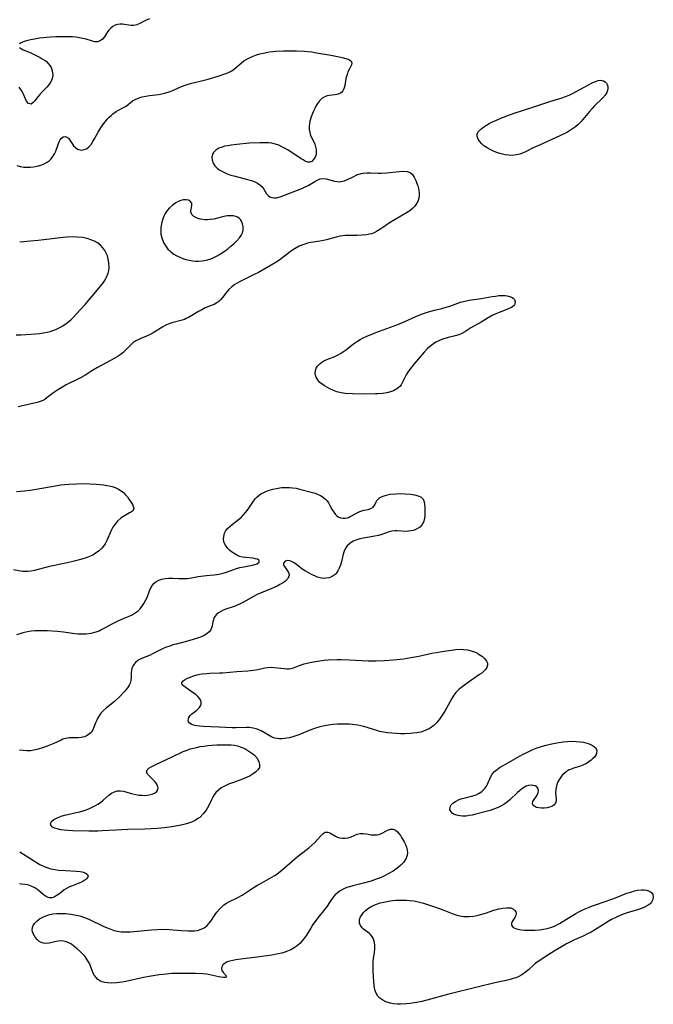
# Model space of a CAD drawing. Units: inches. Extents: x 2112363 to 2117822, y 234332 to 239682.
# Drawn here: x 2117126 to 2117235, y 236350 to 236520 of the extents above; entities that cross this region are included whole.
import ezdxf

# ---------------------------------------------------------------- set-up
doc = ezdxf.new("R2010")
doc.units = ezdxf.units.IN
doc.header["$MEASUREMENT"] = 0
doc.layers.add('c_03_T13S_R20E', color=125, linetype='Continuous')

msp = doc.modelspace()

# ---------------------------------------------------------------- linework, layer by layer
at = {"layer": 'c_03_T13S_R20E'}
for points in [[(2117148.12, 236520.58, 818), (2117147.45, 236520.29, 818), (2117146.43, 236519.78, 818), (2117145.95, 236519.58, 818), (2117145.41, 236519.45, 818), (2117144.87, 236519.45, 818), (2117143.48, 236519.69, 818), (2117143.03, 236519.7, 818), (2117142.58, 236519.64, 818), (2117142.17, 236519.5, 818), (2117141.79, 236519.28, 818), (2117141.42, 236518.99, 818), (2117141.1, 236518.63, 818), (2117140.88, 236518.34, 818), (2117140.31, 236517.5, 818), (2117139.98, 236517.07, 818), (2117139.59, 236516.76, 818), (2117139.12, 236516.6, 818), (2117138.67, 236516.61, 818), (2117138.23, 236516.71, 818), (2117137.14, 236517.06, 818), (2117136.6, 236517.21, 818), (2117136.02, 236517.32, 818), (2117135.42, 236517.41, 818), (2117134.81, 236517.46, 818), (2117133.9, 236517.5, 818), (2117133.23, 236517.5, 818), (2117131.9, 236517.47, 818), (2117130.97, 236517.43, 818), (2117129.69, 236517.32, 818), (2117129.08, 236517.24, 818), (2117128.22, 236517.1, 818), (2117127.53, 236516.96, 818), (2117127.04, 236516.84, 818), (2117126.41, 236516.66, 818), (2117125.9, 236516.45, 818), (2117125.61, 236516.24, 818)], [(2117125.62, 236515.63, 818), (2117125.92, 236515.38, 818), (2117126.22, 236515.23, 818), (2117127.42, 236514.75, 818), (2117128.49, 236514.25, 818), (2117129.18, 236513.89, 818), (2117129.55, 236513.67, 818), (2117129.91, 236513.44, 818), (2117130.25, 236513.18, 818), (2117130.58, 236512.87, 818), (2117130.87, 236512.52, 818), (2117131.08, 236512.18, 818), (2117131.23, 236511.82, 818), (2117131.34, 236511.25, 818), (2117131.35, 236510.83, 818), (2117131.3, 236510.42, 818), (2117131.14, 236509.93, 818), (2117130.89, 236509.47, 818), (2117130.63, 236509.11, 818), (2117130.33, 236508.77, 818), (2117129.58, 236507.99, 818), (2117129.14, 236507.5, 818), (2117128.74, 236507.01, 818), (2117128.24, 236506.36, 818), (2117127.99, 236506.06, 818), (2117127.63, 236505.8, 818), (2117127.13, 236505.92, 818), (2117126.83, 236506.33, 818), (2117126.63, 236506.74, 818), (2117126.22, 236507.64, 818), (2117126.03, 236508.02, 818), (2117125.83, 236508.37, 818), (2117125.55, 236508.76, 818)], [(2117125.14, 236495.16, 818), (2117125.72, 236494.98, 818), (2117126.34, 236494.88, 818), (2117126.98, 236494.85, 818), (2117127.52, 236494.87, 818), (2117128.01, 236494.92, 818), (2117128.67, 236495.05, 818), (2117129.3, 236495.23, 818), (2117129.9, 236495.47, 818), (2117130.4, 236495.74, 818), (2117130.76, 236495.99, 818), (2117131.1, 236496.32, 818), (2117131.4, 236496.7, 818), (2117131.66, 236497.17, 818), (2117131.87, 236497.64, 818), (2117132.37, 236498.97, 818), (2117132.47, 236499.24, 818), (2117132.64, 236499.59, 818), (2117132.83, 236499.87, 818), (2117133.16, 236500.15, 818), (2117133.56, 236500.2, 818), (2117134.08, 236499.88, 818), (2117134.33, 236499.56, 818), (2117134.78, 236498.86, 818), (2117134.97, 236498.6, 818), (2117135.28, 236498.27, 818), (2117135.64, 236498.01, 818), (2117136.03, 236497.87, 818), (2117136.43, 236497.84, 818), (2117136.81, 236497.92, 818), (2117137.19, 236498.08, 818), (2117137.62, 236498.4, 818), (2117138, 236498.83, 818), (2117138.33, 236499.3, 818), (2117138.67, 236499.91, 818), (2117139.22, 236500.94, 818), (2117139.4, 236501.25, 818), (2117139.81, 236501.89, 818), (2117140.14, 236502.36, 818), (2117140.5, 236502.81, 818), (2117140.81, 236503.18, 818), (2117141.13, 236503.53, 818), (2117141.46, 236503.85, 818), (2117141.8, 236504.13, 818), (2117142.34, 236504.5, 818), (2117142.73, 236504.73, 818), (2117143.61, 236505.2, 818), (2117144.06, 236505.46, 818), (2117145.18, 236506.35, 818), (2117145.53, 236506.57, 818), (2117146.14, 236506.85, 818), (2117146.86, 236507.07, 818), (2117147.5, 236507.21, 818), (2117148.16, 236507.31, 818), (2117149.67, 236507.5, 818), (2117150.25, 236507.59, 818), (2117150.96, 236507.75, 818), (2117151.55, 236507.93, 818), (2117152.2, 236508.19, 818), (2117153.3, 236508.68, 818), (2117153.96, 236508.96, 818), (2117154.64, 236509.21, 818), (2117155.49, 236509.44, 818), (2117157.37, 236509.88, 818), (2117158.31, 236510.13, 818), (2117160.2, 236510.72, 818), (2117160.99, 236510.98, 818), (2117161.72, 236511.25, 818), (2117162.38, 236511.57, 818), (2117162.95, 236511.98, 818), (2117164.04, 236512.93, 818), (2117164.51, 236513.29, 818), (2117165.03, 236513.62, 818), (2117165.58, 236513.92, 818), (2117166.12, 236514.15, 818), (2117166.68, 236514.36, 818), (2117167.27, 236514.53, 818), (2117167.87, 236514.67, 818), (2117168.36, 236514.77, 818), (2117168.92, 236514.86, 818), (2117169.49, 236514.93, 818), (2117170.06, 236514.98, 818), (2117171.34, 236515.04, 818), (2117172.48, 236515.05, 818), (2117173.64, 236515.05, 818), (2117174.99, 236515, 818), (2117175.5, 236514.96, 818), (2117176.29, 236514.86, 818), (2117177.09, 236514.73, 818), (2117179.55, 236514.28, 818), (2117181.29, 236513.93, 818), (2117181.74, 236513.83, 818), (2117182.33, 236513.66, 818), (2117182.81, 236513.46, 818), (2117183.09, 236513.23, 818), (2117183.21, 236512.94, 818), (2117183.16, 236512.62, 818), (2117182.72, 236511.79, 818), (2117182.54, 236511.4, 818), (2117182.39, 236510.96, 818), (2117182.19, 236510.25, 818), (2117181.98, 236509.06, 818), (2117181.89, 236508.64, 818), (2117181.79, 236508.35, 818), (2117181.66, 236508.1, 818), (2117181.46, 236507.88, 818), (2117181.22, 236507.7, 818), (2117180.95, 236507.57, 818), (2117180.58, 236507.46, 818), (2117180.25, 236507.41, 818), (2117179.27, 236507.31, 818), (2117178.96, 236507.25, 818), (2117178.65, 236507.15, 818), (2117178.09, 236506.84, 818), (2117177.83, 236506.61, 818), (2117177.59, 236506.35, 818), (2117177.27, 236505.92, 818), (2117176.97, 236505.43, 818), (2117176.84, 236505.17, 818), (2117176.6, 236504.68, 818), (2117176.39, 236504.18, 818), (2117176.17, 236503.6, 818), (2117175.95, 236502.87, 818), (2117175.85, 236502.42, 818), (2117175.79, 236501.98, 818), (2117175.8, 236501.4, 818), (2117175.9, 236500.88, 818), (2117176.07, 236500.38, 818), (2117176.61, 236499.27, 818), (2117176.77, 236498.88, 818), (2117176.93, 236498.41, 818), (2117177.03, 236497.95, 818), (2117177.05, 236497.59, 818), (2117177, 236497.07, 818), (2117176.85, 236496.6, 818), (2117176.59, 236496.18, 818), (2117176.26, 236495.88, 818), (2117175.94, 236495.74, 818), (2117175.54, 236495.76, 818), (2117175.14, 236495.91, 818), (2117174.78, 236496.12, 818), (2117174.44, 236496.33, 818), (2117173.18, 236497.19, 818), (2117172.18, 236497.83, 818), (2117171.65, 236498.13, 818), (2117171.1, 236498.42, 818), (2117170.54, 236498.66, 818), (2117169.95, 236498.87, 818), (2117169.34, 236499.02, 818), (2117168.74, 236499.1, 818), (2117168.11, 236499.12, 818), (2117167.27, 236499.12, 818), (2117165.41, 236499.02, 818), (2117163.28, 236498.81, 818), (2117162.27, 236498.68, 818), (2117161.71, 236498.6, 818), (2117161.16, 236498.49, 818), (2117160.53, 236498.3, 818), (2117160.17, 236498.15, 818), (2117159.62, 236497.82, 818), (2117159.21, 236497.4, 818), (2117159.05, 236497.1, 818), (2117158.94, 236496.63, 818), (2117158.97, 236496.13, 818), (2117159.15, 236495.58, 818), (2117159.44, 236495.12, 818), (2117159.85, 236494.7, 818), (2117160.23, 236494.41, 818), (2117160.66, 236494.15, 818), (2117161.12, 236493.92, 818), (2117161.61, 236493.73, 818), (2117162.25, 236493.51, 818), (2117162.73, 236493.37, 818), (2117165.1, 236492.76, 818), (2117165.8, 236492.55, 818), (2117166.4, 236492.31, 818), (2117166.87, 236492.07, 818), (2117167.28, 236491.8, 818), (2117167.62, 236491.5, 818), (2117167.93, 236491.08, 818), (2117168.44, 236490.23, 818), (2117168.69, 236489.94, 818), (2117169, 236489.73, 818), (2117169.35, 236489.59, 818), (2117169.74, 236489.54, 818), (2117170.14, 236489.56, 818), (2117170.77, 236489.71, 818), (2117174.53, 236491.18, 818), (2117175, 236491.38, 818), (2117175.66, 236491.71, 818), (2117176.78, 236492.39, 818), (2117177.22, 236492.63, 818), (2117177.73, 236492.82, 818), (2117178.25, 236492.89, 818), (2117178.75, 236492.84, 818), (2117180.2, 236492.43, 818), (2117180.65, 236492.36, 818), (2117181.01, 236492.35, 818), (2117181.37, 236492.38, 818), (2117181.9, 236492.51, 818), (2117182.57, 236492.78, 818), (2117183.41, 236493.21, 818), (2117184.08, 236493.54, 818), (2117184.8, 236493.77, 818), (2117185.19, 236493.84, 818), (2117185.82, 236493.89, 818), (2117186.46, 236493.88, 818), (2117187.76, 236493.82, 818), (2117188.27, 236493.83, 818), (2117189.22, 236493.9, 818), (2117191.47, 236494.12, 818), (2117192.11, 236494.17, 818), (2117192.8, 236494.12, 818), (2117193.12, 236494.03, 818), (2117193.4, 236493.88, 818), (2117193.67, 236493.64, 818), (2117194.01, 236493.15, 818), (2117194.29, 236492.56, 818), (2117194.43, 236492.23, 818), (2117194.66, 236491.61, 818), (2117194.83, 236490.96, 818), (2117194.9, 236490.37, 818), (2117194.89, 236489.92, 818), (2117194.82, 236489.49, 818), (2117194.65, 236488.94, 818), (2117194.38, 236488.44, 818), (2117194.15, 236488.12, 818), (2117193.73, 236487.7, 818), (2117193.24, 236487.31, 818), (2117192.66, 236486.93, 818), (2117189.73, 236485.19, 818), (2117189.1, 236484.78, 818), (2117188.26, 236484.17, 818), (2117187.5, 236483.7, 818), (2117186.99, 236483.45, 818), (2117186.53, 236483.3, 818), (2117185.76, 236483.13, 818), (2117184.96, 236483.05, 818), (2117184.1, 236483.02, 818), (2117182.8, 236483.03, 818), (2117182.09, 236483, 818), (2117181.62, 236482.95, 818), (2117181.19, 236482.89, 818), (2117180.48, 236482.73, 818), (2117178.83, 236482.26, 818), (2117178.27, 236482.14, 818), (2117177.68, 236482.04, 818), (2117176.53, 236481.88, 818), (2117176.02, 236481.79, 818), (2117175.52, 236481.68, 818), (2117174.86, 236481.48, 818), (2117174.1, 236481.16, 818), (2117173.4, 236480.78, 818), (2117172.72, 236480.34, 818), (2117170.78, 236478.87, 818), (2117170.19, 236478.47, 818), (2117169.25, 236477.89, 818), (2117168.1, 236477.22, 818), (2117167.05, 236476.63, 818), (2117166.3, 236476.24, 818), (2117163.71, 236474.97, 818), (2117163.32, 236474.76, 818), (2117162.95, 236474.53, 818), (2117162.38, 236474.11, 818), (2117161.88, 236473.64, 818), (2117161.55, 236473.27, 818), (2117160.8, 236472.28, 818), (2117160.43, 236471.87, 818), (2117160.13, 236471.59, 818), (2117159.79, 236471.34, 818), (2117159.32, 236471.08, 818), (2117158.82, 236470.86, 818), (2117157.79, 236470.45, 818), (2117157.48, 236470.31, 818), (2117157.18, 236470.15, 818), (2117156.61, 236469.82, 818), (2117155.49, 236469.12, 818), (2117154.92, 236468.8, 818), (2117154.5, 236468.6, 818), (2117154.18, 236468.48, 818), (2117153.81, 236468.35, 818), (2117152.02, 236467.89, 818), (2117151.66, 236467.77, 818), (2117151.07, 236467.52, 818), (2117150.43, 236467.18, 818), (2117148.75, 236466.13, 818), (2117148.27, 236465.85, 818), (2117147.6, 236465.54, 818), (2117146.63, 236465.15, 818), (2117146.15, 236464.93, 818), (2117145.79, 236464.74, 818), (2117145.26, 236464.38, 818), (2117144.94, 236464.11, 818), (2117144.03, 236463.17, 818), (2117143.51, 236462.69, 818), (2117143.03, 236462.32, 818), (2117142.51, 236461.97, 818), (2117142.13, 236461.74, 818), (2117141.39, 236461.33, 818), (2117139.11, 236460.13, 818), (2117138.11, 236459.53, 818), (2117136.9, 236458.75, 818), (2117136.17, 236458.33, 818), (2117133.7, 236457.11, 818), (2117132.95, 236456.68, 818), (2117132.22, 236456.24, 818), (2117131.54, 236455.77, 818), (2117130.42, 236454.9, 818), (2117129.98, 236454.6, 818), (2117129.66, 236454.43, 818), (2117129.17, 236454.23, 818), (2117128.64, 236454.08, 818), (2117125.35, 236453.32, 818)], [(2117125, 236465.77, 818), (2117125.83, 236465.79, 818), (2117126.68, 236465.84, 818), (2117128.37, 236465.96, 818), (2117129.06, 236466.03, 818), (2117129.74, 236466.13, 818), (2117130.38, 236466.25, 818), (2117130.89, 236466.39, 818), (2117131.4, 236466.55, 818), (2117131.99, 236466.78, 818), (2117132.58, 236467.04, 818), (2117133.13, 236467.35, 818), (2117133.85, 236467.85, 818), (2117134.47, 236468.39, 818), (2117134.95, 236468.86, 818), (2117135.42, 236469.35, 818), (2117136.97, 236471.04, 818), (2117138.22, 236472.47, 818), (2117139.43, 236473.95, 818), (2117140.14, 236474.89, 818), (2117140.44, 236475.33, 818), (2117140.69, 236475.79, 818), (2117140.95, 236476.47, 818), (2117141.06, 236476.95, 818), (2117141.12, 236477.43, 818), (2117141.11, 236478.23, 818), (2117140.98, 236478.95, 818), (2117140.83, 236479.47, 818), (2117140.63, 236479.97, 818), (2117140.38, 236480.44, 818), (2117140.07, 236480.88, 818), (2117139.64, 236481.33, 818), (2117139.13, 236481.72, 818), (2117138.57, 236482.03, 818), (2117137.96, 236482.29, 818), (2117137.33, 236482.49, 818), (2117136.51, 236482.66, 818), (2117135.56, 236482.76, 818), (2117134.72, 236482.78, 818), (2117133.87, 236482.75, 818), (2117133.17, 236482.69, 818), (2117129.83, 236482.26, 818), (2117128.83, 236482.15, 818), (2117127.48, 236482.02, 818), (2117125.63, 236481.88, 818)], [(2117125.06, 236438.65, 818), (2117126.49, 236438.76, 818), (2117127.42, 236438.86, 818), (2117128.11, 236438.96, 818), (2117131.13, 236439.51, 818), (2117132.76, 236439.75, 818), (2117134.14, 236439.89, 818), (2117135.45, 236439.97, 818), (2117136.54, 236439.99, 818), (2117137.77, 236439.96, 818), (2117138.89, 236439.88, 818), (2117139.52, 236439.83, 818), (2117140.14, 236439.76, 818), (2117140.75, 236439.67, 818), (2117141.12, 236439.6, 818), (2117141.67, 236439.47, 818), (2117142.2, 236439.3, 818), (2117142.73, 236439.05, 818), (2117143.21, 236438.76, 818), (2117143.63, 236438.42, 818), (2117144, 236438.04, 818), (2117144.29, 236437.68, 818), (2117144.56, 236437.32, 818), (2117144.91, 236436.81, 818), (2117145.27, 236436.25, 818), (2117145.42, 236435.73, 818), (2117145.28, 236435.35, 818), (2117145.02, 236435.12, 818), (2117144.69, 236434.91, 818), (2117143.8, 236434.41, 818), (2117143.22, 236434.04, 818), (2117142.58, 236433.48, 818), (2117142.1, 236432.91, 818), (2117141.79, 236432.41, 818), (2117141.51, 236431.88, 818), (2117140.75, 236430.13, 818), (2117140.44, 236429.57, 818), (2117140.14, 236429.13, 818), (2117139.79, 236428.73, 818), (2117139.4, 236428.35, 818), (2117138.97, 236428.02, 818), (2117138.28, 236427.6, 818), (2117137.74, 236427.36, 818), (2117137.18, 236427.14, 818), (2117136.38, 236426.88, 818), (2117135.08, 236426.53, 818), (2117133.62, 236426.18, 818), (2117130.78, 236425.59, 818), (2117128.81, 236425.08, 818), (2117128.17, 236424.93, 818), (2117127.54, 236424.81, 818), (2117127.06, 236424.77, 818), (2117126.58, 236424.75, 818), (2117126.16, 236424.75, 818), (2117125.77, 236424.79, 818), (2117124.53, 236425.01, 818)], [(2117125.14, 236413.84, 818), (2117126.44, 236414.22, 818), (2117127.01, 236414.35, 818), (2117127.6, 236414.45, 818), (2117128.24, 236414.5, 818), (2117129.02, 236414.53, 818), (2117130.4, 236414.51, 818), (2117132.17, 236414.4, 818), (2117133.25, 236414.28, 818), (2117135.19, 236414, 818), (2117135.69, 236413.95, 818), (2117136.46, 236413.91, 818), (2117137.17, 236413.95, 818), (2117138.03, 236414.08, 818), (2117138.86, 236414.29, 818), (2117139.38, 236414.47, 818), (2117139.71, 236414.61, 818), (2117140.41, 236414.95, 818), (2117141.78, 236415.72, 818), (2117142.69, 236416.2, 818), (2117143.47, 236416.52, 818), (2117144.63, 236416.98, 818), (2117145.15, 236417.23, 818), (2117145.5, 236417.44, 818), (2117146.14, 236417.93, 818), (2117146.49, 236418.29, 818), (2117146.81, 236418.68, 818), (2117147.16, 236419.18, 818), (2117147.46, 236419.71, 818), (2117147.72, 236420.26, 818), (2117148.15, 236421.4, 818), (2117148.39, 236421.93, 818), (2117148.66, 236422.39, 818), (2117148.96, 236422.71, 818), (2117149.24, 236422.93, 818), (2117149.76, 236423.22, 818), (2117150.28, 236423.39, 818), (2117150.84, 236423.52, 818), (2117151.43, 236423.59, 818), (2117152.19, 236423.61, 818), (2117153.14, 236423.55, 818), (2117153.93, 236423.52, 818), (2117154.37, 236423.53, 818), (2117154.7, 236423.56, 818), (2117155.43, 236423.67, 818), (2117156.54, 236423.88, 818), (2117157.04, 236423.96, 818), (2117158.03, 236424.07, 818), (2117159.34, 236424.16, 818), (2117160.17, 236424.26, 818), (2117160.92, 236424.44, 818), (2117161.48, 236424.63, 818), (2117163.2, 236425.24, 818), (2117163.79, 236425.42, 818), (2117164.47, 236425.58, 818), (2117166.23, 236425.93, 818), (2117166.78, 236426.1, 818), (2117167.16, 236426.34, 818), (2117167.17, 236426.65, 818), (2117166.87, 236426.86, 818), (2117166.52, 236426.97, 818), (2117166.09, 236427.05, 818), (2117164.76, 236427.18, 818), (2117164.25, 236427.25, 818), (2117163.74, 236427.37, 818), (2117163.26, 236427.58, 818), (2117162.79, 236427.85, 818), (2117162.35, 236428.17, 818), (2117162.02, 236428.44, 818), (2117161.73, 236428.73, 818), (2117161.29, 236429.3, 818), (2117161.1, 236429.73, 818), (2117160.98, 236430.28, 818), (2117160.99, 236430.84, 818), (2117161.13, 236431.38, 818), (2117161.3, 236431.73, 818), (2117161.67, 236432.22, 818), (2117162.04, 236432.57, 818), (2117162.46, 236432.91, 818), (2117163.56, 236433.75, 818), (2117164.01, 236434.14, 818), (2117164.44, 236434.57, 818), (2117164.84, 236435.04, 818), (2117165.21, 236435.55, 818), (2117166.15, 236436.93, 818), (2117166.5, 236437.38, 818), (2117166.79, 236437.68, 818), (2117167.13, 236437.97, 818), (2117167.46, 236438.2, 818), (2117168.07, 236438.53, 818), (2117168.73, 236438.79, 818), (2117169.52, 236439.02, 818), (2117170.12, 236439.15, 818), (2117170.73, 236439.26, 818), (2117171.01, 236439.29, 818), (2117171.68, 236439.34, 818), (2117172.34, 236439.33, 818), (2117172.95, 236439.28, 818), (2117173.54, 236439.18, 818), (2117174.39, 236438.99, 818), (2117176.17, 236438.51, 818), (2117176.85, 236438.31, 818), (2117177.48, 236438.07, 818), (2117177.8, 236437.92, 818), (2117178.06, 236437.77, 818), (2117178.37, 236437.55, 818), (2117178.66, 236437.29, 818), (2117178.92, 236436.99, 818), (2117179.14, 236436.65, 818), (2117179.41, 236436.2, 818), (2117179.81, 236435.44, 818), (2117180.07, 236435.02, 818), (2117180.35, 236434.65, 818), (2117180.56, 236434.43, 818), (2117180.85, 236434.23, 818), (2117181.24, 236434.06, 818), (2117181.67, 236433.98, 818), (2117182.13, 236434.01, 818), (2117182.61, 236434.14, 818), (2117182.93, 236434.27, 818), (2117183.39, 236434.51, 818), (2117184.15, 236434.94, 818), (2117184.57, 236435.14, 818), (2117184.93, 236435.28, 818), (2117185.29, 236435.37, 818), (2117186.02, 236435.5, 818), (2117186.52, 236435.65, 818), (2117186.88, 236435.89, 818), (2117187.17, 236436.28, 818), (2117187.42, 236436.83, 818), (2117187.56, 236437.08, 818), (2117187.75, 236437.31, 818), (2117188, 236437.53, 818), (2117188.45, 236437.77, 818), (2117189.17, 236438, 818), (2117189.87, 236438.13, 818), (2117190.81, 236438.22, 818), (2117191.62, 236438.25, 818), (2117192.43, 236438.24, 818), (2117193.37, 236438.17, 818), (2117194.07, 236438.06, 818), (2117194.7, 236437.88, 818), (2117195.21, 236437.63, 818), (2117195.55, 236437.27, 818), (2117195.75, 236436.84, 818), (2117195.83, 236436.38, 818), (2117195.86, 236435.88, 818), (2117195.87, 236435.14, 818), (2117195.85, 236434.54, 818), (2117195.78, 236433.89, 818), (2117195.63, 236433.28, 818), (2117195.4, 236432.88, 818), (2117195, 236432.45, 818), (2117194.61, 236432.19, 818), (2117194.17, 236431.98, 818), (2117193.84, 236431.87, 818), (2117193.49, 236431.78, 818), (2117193.06, 236431.72, 818), (2117192.63, 236431.71, 818), (2117191.08, 236431.8, 818), (2117190.66, 236431.79, 818), (2117190.16, 236431.72, 818), (2117189.69, 236431.6, 818), (2117188.43, 236431.18, 818), (2117187.83, 236431.01, 818), (2117187.2, 236430.86, 818), (2117185.21, 236430.54, 818), (2117184.62, 236430.41, 818), (2117184.05, 236430.24, 818), (2117183.44, 236429.99, 818), (2117182.84, 236429.6, 818), (2117182.41, 236429.19, 818), (2117182.16, 236428.87, 818), (2117181.99, 236428.56, 818), (2117181.88, 236428.29, 818), (2117181.71, 236427.76, 818), (2117181.4, 236426.47, 818), (2117181.23, 236425.87, 818), (2117181.04, 236425.34, 818), (2117180.8, 236424.85, 818), (2117180.5, 236424.42, 818), (2117180.29, 236424.2, 818), (2117179.82, 236423.88, 818), (2117179.29, 236423.67, 818), (2117178.72, 236423.57, 818), (2117178.35, 236423.56, 818), (2117177.96, 236423.6, 818), (2117177.23, 236423.79, 818), (2117176.79, 236423.97, 818), (2117176.35, 236424.18, 818), (2117175.52, 236424.61, 818), (2117175.01, 236424.9, 818), (2117174.53, 236425.2, 818), (2117173.38, 236426.11, 818), (2117173.08, 236426.31, 818), (2117172.76, 236426.48, 818), (2117172.45, 236426.58, 818), (2117172.08, 236426.64, 818), (2117171.64, 236426.55, 818), (2117171.35, 236426.21, 818), (2117171.38, 236425.86, 818), (2117171.52, 236425.59, 818), (2117172.05, 236424.84, 818), (2117172.22, 236424.55, 818), (2117172.32, 236424.24, 818), (2117172.3, 236423.91, 818), (2117172.17, 236423.57, 818), (2117171.71, 236423.08, 818), (2117171.18, 236422.71, 818), (2117170.74, 236422.47, 818), (2117170.26, 236422.23, 818), (2117169.35, 236421.82, 818), (2117167.79, 236421.19, 818), (2117166.8, 236420.75, 818), (2117166.16, 236420.43, 818), (2117164.44, 236419.41, 818), (2117163.84, 236419.11, 818), (2117163.24, 236418.84, 818), (2117162.8, 236418.68, 818), (2117161.36, 236418.22, 818), (2117160.88, 236418.03, 818), (2117160.48, 236417.83, 818), (2117160.12, 236417.6, 818), (2117159.68, 236417.21, 818), (2117159.37, 236416.76, 818), (2117159.21, 236416.39, 818), (2117159.11, 236415.99, 818), (2117158.99, 236415.34, 818), (2117158.9, 236414.96, 818), (2117158.74, 236414.61, 818), (2117158.45, 236414.26, 818), (2117158.06, 236413.94, 818), (2117157.58, 236413.66, 818), (2117156.96, 236413.38, 818), (2117156.44, 236413.19, 818), (2117155.9, 236413.01, 818), (2117154.97, 236412.75, 818), (2117152.74, 236412.16, 818), (2117152.19, 236412, 818), (2117151.64, 236411.82, 818), (2117150.92, 236411.55, 818), (2117150.38, 236411.31, 818), (2117148.68, 236410.45, 818), (2117148.22, 236410.24, 818), (2117146.93, 236409.73, 818), (2117146.5, 236409.53, 818), (2117146.1, 236409.3, 818), (2117145.73, 236408.98, 818), (2117145.42, 236408.61, 818), (2117145.23, 236408.3, 818), (2117145.09, 236407.96, 818), (2117145.01, 236407.6, 818), (2117144.97, 236407.23, 818), (2117144.95, 236406.39, 818), (2117144.91, 236405.87, 818), (2117144.78, 236405.4, 818), (2117144.62, 236405.03, 818), (2117144.46, 236404.76, 818), (2117144.16, 236404.35, 818), (2117143.81, 236403.93, 818), (2117142.94, 236403.02, 818), (2117142.13, 236402.28, 818), (2117140.6, 236401.04, 818), (2117140.11, 236400.58, 818), (2117139.72, 236400.15, 818), (2117139.39, 236399.69, 818), (2117139.17, 236399.34, 818), (2117138.99, 236398.98, 818), (2117138.82, 236398.59, 818), (2117138.51, 236397.73, 818), (2117138.33, 236397.3, 818), (2117138.09, 236396.91, 818), (2117137.75, 236396.57, 818), (2117137.32, 236396.3, 818), (2117136.84, 236396.1, 818), (2117136.3, 236395.96, 818), (2117135.74, 236395.9, 818), (2117134.19, 236395.87, 818), (2117133.64, 236395.79, 818), (2117133.13, 236395.64, 818), (2117132.8, 236395.51, 818), (2117131.52, 236394.93, 818), (2117130.37, 236394.45, 818), (2117129.61, 236394.19, 818), (2117128.84, 236393.94, 818), (2117128.09, 236393.75, 818), (2117127.49, 236393.65, 818), (2117127.15, 236393.64, 818), (2117126.84, 236393.65, 818), (2117125.6, 236393.78, 818)], [(2117125.63, 236376.13, 818), (2117128, 236374.6, 818), (2117128.54, 236374.26, 818), (2117129.1, 236373.94, 818), (2117129.87, 236373.57, 818), (2117130.34, 236373.4, 818), (2117131.05, 236373.18, 818), (2117131.7, 236373.06, 818), (2117132.35, 236372.97, 818), (2117133.6, 236372.88, 818), (2117135.4, 236372.78, 818), (2117136.14, 236372.7, 818), (2117136.48, 236372.63, 818), (2117136.78, 236372.54, 818), (2117137.15, 236372.38, 818), (2117137.41, 236372.18, 818), (2117137.48, 236371.84, 818), (2117137.25, 236371.47, 818), (2117136.94, 236371.22, 818), (2117136.61, 236371.02, 818), (2117136.23, 236370.82, 818), (2117135.77, 236370.62, 818), (2117134.61, 236370.18, 818), (2117134.12, 236369.97, 818), (2117133.72, 236369.76, 818), (2117133.35, 236369.53, 818), (2117132.85, 236369.16, 818), (2117132.4, 236368.8, 818), (2117131.96, 236368.48, 818), (2117131.6, 236368.28, 818), (2117131.18, 236368.16, 818), (2117130.76, 236368.15, 818), (2117130.4, 236368.27, 818), (2117130.05, 236368.47, 818), (2117129.71, 236368.73, 818), (2117128.8, 236369.52, 818), (2117128.26, 236369.9, 818), (2117127.64, 236370.2, 818), (2117127.03, 236370.39, 818), (2117126.51, 236370.49, 818), (2117125.96, 236370.54, 818), (2117125.59, 236370.56, 818)]]:
    msp.add_polyline3d(points, dxfattribs=at)
for points in [[(2117205.74, 236498.9, 818), (2117205.34, 236499.37, 818), (2117205.07, 236499.86, 818), (2117204.95, 236500.25, 818), (2117204.96, 236500.63, 818), (2117205.16, 236501.04, 818), (2117205.53, 236501.43, 818), (2117206.11, 236501.87, 818), (2117206.54, 236502.14, 818), (2117207.01, 236502.42, 818), (2117207.62, 236502.73, 818), (2117208.27, 236503.03, 818), (2117209.05, 236503.36, 818), (2117210.71, 236504.03, 818), (2117211.33, 236504.25, 818), (2117212.62, 236504.67, 818), (2117214.93, 236505.38, 818), (2117217.51, 236506.24, 818), (2117219.66, 236506.9, 818), (2117220.27, 236507.11, 818), (2117220.86, 236507.36, 818), (2117221.48, 236507.66, 818), (2117223.59, 236508.82, 818), (2117224.88, 236509.48, 818), (2117225.3, 236509.68, 818), (2117225.9, 236509.88, 818), (2117226.39, 236509.94, 818), (2117226.85, 236509.84, 818), (2117227.12, 236509.68, 818), (2117227.34, 236509.46, 818), (2117227.49, 236509.19, 818), (2117227.57, 236508.87, 818), (2117227.59, 236508.38, 818), (2117227.43, 236507.84, 818), (2117227.11, 236507.34, 818), (2117226.67, 236506.85, 818), (2117225.29, 236505.5, 818), (2117224.85, 236505.04, 818), (2117224.42, 236504.55, 818), (2117222.99, 236502.82, 818), (2117222.43, 236502.25, 818), (2117221.97, 236501.87, 818), (2117221.48, 236501.51, 818), (2117220.58, 236500.97, 818), (2117219.29, 236500.3, 818), (2117218.65, 236500, 818), (2117215.85, 236498.77, 818), (2117214.66, 236498.21, 818), (2117213.42, 236497.59, 818), (2117212.81, 236497.31, 818), (2117212.32, 236497.14, 818), (2117211.69, 236496.99, 818), (2117211.06, 236496.92, 818), (2117210.42, 236496.93, 818), (2117209.78, 236497.02, 818), (2117208.89, 236497.24, 818), (2117208.18, 236497.48, 818), (2117207.76, 236497.65, 818), (2117207.19, 236497.91, 818), (2117206.66, 236498.2, 818), (2117206.08, 236498.59, 818)], [(2117162.31, 236481.21, 818), (2117162.77, 236481.6, 818), (2117163.2, 236482.01, 818), (2117163.71, 236482.59, 818), (2117164.02, 236483.04, 818), (2117164.24, 236483.5, 818), (2117164.35, 236483.96, 818), (2117164.38, 236484.51, 818), (2117164.28, 236485.06, 818), (2117164.1, 236485.48, 818), (2117163.91, 236485.77, 818), (2117163.66, 236486.01, 818), (2117163.39, 236486.18, 818), (2117163.08, 236486.32, 818), (2117162.61, 236486.43, 818), (2117162.1, 236486.46, 818), (2117161.57, 236486.41, 818), (2117161.02, 236486.3, 818), (2117159.29, 236485.88, 818), (2117158.71, 236485.78, 818), (2117158.21, 236485.73, 818), (2117157.71, 236485.73, 818), (2117157.3, 236485.77, 818), (2117156.9, 236485.86, 818), (2117156.37, 236486.03, 818), (2117155.8, 236486.34, 818), (2117155.48, 236486.66, 818), (2117155.34, 236486.95, 818), (2117155.31, 236487.25, 818), (2117155.35, 236487.6, 818), (2117155.49, 236488.24, 818), (2117155.46, 236488.64, 818), (2117155.21, 236488.98, 818), (2117154.88, 236489.13, 818), (2117154.46, 236489.2, 818), (2117154.02, 236489.18, 818), (2117153.59, 236489.08, 818), (2117153.13, 236488.9, 818), (2117152.68, 236488.66, 818), (2117152.13, 236488.26, 818), (2117151.62, 236487.81, 818), (2117151.2, 236487.34, 818), (2117150.84, 236486.81, 818), (2117150.62, 236486.39, 818), (2117150.44, 236485.93, 818), (2117150.27, 236485.36, 818), (2117150.14, 236484.76, 818), (2117150.1, 236484.4, 818), (2117150.08, 236483.84, 818), (2117150.12, 236483.28, 818), (2117150.25, 236482.62, 818), (2117150.48, 236481.98, 818), (2117150.64, 236481.67, 818), (2117150.95, 236481.15, 818), (2117151.32, 236480.67, 818), (2117151.58, 236480.41, 818), (2117151.81, 236480.2, 818), (2117152.35, 236479.81, 818), (2117152.87, 236479.51, 818), (2117153.41, 236479.25, 818), (2117153.92, 236479.04, 818), (2117154.45, 236478.87, 818), (2117155.02, 236478.73, 818), (2117155.6, 236478.63, 818), (2117156.1, 236478.58, 818), (2117156.6, 236478.57, 818), (2117157.28, 236478.62, 818), (2117158.01, 236478.77, 818), (2117158.74, 236479, 818), (2117159.16, 236479.17, 818), (2117159.72, 236479.42, 818), (2117160.26, 236479.72, 818), (2117161.06, 236480.23, 818), (2117161.7, 236480.71, 818)], [(2117207.52, 236472.42, 818), (2117208.12, 236472.52, 818), (2117208.71, 236472.6, 818), (2117209.41, 236472.62, 818), (2117209.78, 236472.6, 818), (2117210.14, 236472.55, 818), (2117210.53, 236472.46, 818), (2117210.87, 236472.33, 818), (2117211.19, 236472.13, 818), (2117211.42, 236471.9, 818), (2117211.55, 236471.52, 818), (2117211.49, 236471.14, 818), (2117211.32, 236470.9, 818), (2117210.87, 236470.55, 818), (2117210.49, 236470.35, 818), (2117210.05, 236470.16, 818), (2117208.74, 236469.66, 818), (2117208.15, 236469.41, 818), (2117207.55, 236469.12, 818), (2117206.87, 236468.74, 818), (2117205.61, 236468, 818), (2117203.84, 236467.02, 818), (2117202.78, 236466.34, 818), (2117202.25, 236466.04, 818), (2117201.74, 236465.82, 818), (2117201.13, 236465.63, 818), (2117199.9, 236465.32, 818), (2117199.4, 236465.18, 818), (2117199.11, 236465.08, 818), (2117198.43, 236464.82, 818), (2117197.76, 236464.5, 818), (2117197.34, 236464.25, 818), (2117196.94, 236463.97, 818), (2117196.31, 236463.42, 818), (2117195.72, 236462.8, 818), (2117194.01, 236460.78, 818), (2117193.18, 236459.72, 818), (2117192.89, 236459.31, 818), (2117192.64, 236458.88, 818), (2117191.94, 236457.45, 818), (2117191.75, 236457.12, 818), (2117191.52, 236456.83, 818), (2117191.02, 236456.4, 818), (2117190.41, 236456.06, 818), (2117189.92, 236455.88, 818), (2117189.27, 236455.72, 818), (2117188.54, 236455.62, 818), (2117187.78, 236455.56, 818), (2117187.29, 236455.54, 818), (2117185.42, 236455.53, 818), (2117183.33, 236455.56, 818), (2117182.08, 236455.64, 818), (2117181.33, 236455.74, 818), (2117180.58, 236455.93, 818), (2117180.04, 236456.12, 818), (2117179.52, 236456.35, 818), (2117178.89, 236456.69, 818), (2117178.46, 236456.94, 818), (2117178.04, 236457.23, 818), (2117177.67, 236457.54, 818), (2117177.35, 236457.88, 818), (2117177.02, 236458.45, 818), (2117176.91, 236458.77, 818), (2117176.87, 236459.11, 818), (2117176.92, 236459.62, 818), (2117177.05, 236459.99, 818), (2117177.25, 236460.34, 818), (2117177.69, 236460.83, 818), (2117178.38, 236461.3, 818), (2117179.14, 236461.63, 818), (2117180.15, 236461.98, 818), (2117180.74, 236462.24, 818), (2117181.27, 236462.54, 818), (2117181.59, 236462.76, 818), (2117182.12, 236463.16, 818), (2117183.48, 236464.22, 818), (2117184.17, 236464.7, 818), (2117184.68, 236465.01, 818), (2117185.08, 236465.22, 818), (2117185.8, 236465.56, 818), (2117186.55, 236465.87, 818), (2117187.36, 236466.17, 818), (2117191.21, 236467.57, 818), (2117192.42, 236468.08, 818), (2117194.2, 236468.9, 818), (2117194.99, 236469.24, 818), (2117195.8, 236469.54, 818), (2117196.51, 236469.77, 818), (2117197.53, 236470.05, 818), (2117198.79, 236470.36, 818), (2117199.73, 236470.62, 818), (2117200.18, 236470.77, 818), (2117202.05, 236471.44, 818), (2117202.82, 236471.64, 818), (2117203.52, 236471.78, 818), (2117205.6, 236472.09, 818)], [(2117156.57, 236400.91, 818), (2117156.8, 236401.17, 818), (2117156.98, 236401.45, 818), (2117157.09, 236401.76, 818), (2117157.1, 236402.08, 818), (2117157.02, 236402.38, 818), (2117156.86, 236402.68, 818), (2117156.51, 236403.08, 818), (2117156.14, 236403.41, 818), (2117155.72, 236403.73, 818), (2117154.07, 236404.86, 818), (2117153.81, 236405.11, 818), (2117153.74, 236405.46, 818), (2117153.98, 236405.78, 818), (2117154.3, 236405.99, 818), (2117154.73, 236406.22, 818), (2117155.23, 236406.43, 818), (2117155.78, 236406.64, 818), (2117156.41, 236406.82, 818), (2117156.86, 236406.92, 818), (2117157.33, 236407, 818), (2117158.05, 236407.08, 818), (2117158.61, 236407.11, 818), (2117160.25, 236407.15, 818), (2117160.85, 236407.19, 818), (2117163.29, 236407.43, 818), (2117165.16, 236407.52, 818), (2117165.66, 236407.56, 818), (2117166.14, 236407.62, 818), (2117166.89, 236407.76, 818), (2117168.12, 236408.02, 818), (2117168.65, 236408.09, 818), (2117169.29, 236408.13, 818), (2117169.75, 236408.11, 818), (2117170.34, 236408.06, 818), (2117171.45, 236407.9, 818), (2117171.87, 236407.86, 818), (2117172.28, 236407.87, 818), (2117172.69, 236407.93, 818), (2117173.09, 236408.05, 818), (2117174.25, 236408.49, 818), (2117174.92, 236408.71, 818), (2117175.69, 236408.93, 818), (2117176.23, 236409.04, 818), (2117177.24, 236409.21, 818), (2117178.43, 236409.35, 818), (2117179.12, 236409.41, 818), (2117180.66, 236409.48, 818), (2117181.37, 236409.49, 818), (2117182.72, 236409.44, 818), (2117186.06, 236409.26, 818), (2117187.42, 236409.25, 818), (2117188.86, 236409.31, 818), (2117190.45, 236409.43, 818), (2117192.14, 236409.62, 818), (2117193.44, 236409.81, 818), (2117194.81, 236410.08, 818), (2117197.08, 236410.58, 818), (2117197.8, 236410.71, 818), (2117199.22, 236410.95, 818), (2117200.43, 236411.12, 818), (2117201.25, 236411.21, 818), (2117202.06, 236411.25, 818), (2117202.57, 236411.23, 818), (2117203.26, 236411.15, 818), (2117203.88, 236411, 818), (2117204.46, 236410.79, 818), (2117204.97, 236410.56, 818), (2117205.3, 236410.37, 818), (2117205.85, 236410, 818), (2117206.29, 236409.58, 818), (2117206.55, 236409.22, 818), (2117206.7, 236408.85, 818), (2117206.73, 236408.48, 818), (2117206.62, 236408.11, 818), (2117206.38, 236407.75, 818), (2117206.04, 236407.39, 818), (2117205.72, 236407.12, 818), (2117205.36, 236406.86, 818), (2117203.8, 236405.78, 818), (2117202.35, 236404.73, 818), (2117201.75, 236404.26, 818), (2117201.24, 236403.75, 818), (2117200.87, 236403.27, 818), (2117200.55, 236402.74, 818), (2117199.64, 236401.05, 818), (2117199.34, 236400.55, 818), (2117198.43, 236399.15, 818), (2117197.96, 236398.58, 818), (2117197.42, 236398.05, 818), (2117196.78, 236397.57, 818), (2117195.93, 236397.15, 818), (2117195.16, 236396.9, 818), (2117194.49, 236396.77, 818), (2117193.8, 236396.68, 818), (2117193.42, 236396.65, 818), (2117192.38, 236396.6, 818), (2117191.67, 236396.61, 818), (2117190.97, 236396.63, 818), (2117190.12, 236396.69, 818), (2117189.41, 236396.77, 818), (2117188.71, 236396.88, 818), (2117188.02, 236397.02, 818), (2117187.71, 236397.1, 818), (2117186.05, 236397.62, 818), (2117185.26, 236397.85, 818), (2117184.27, 236398.08, 818), (2117183.72, 236398.16, 818), (2117182.83, 236398.25, 818), (2117181.93, 236398.29, 818), (2117180.72, 236398.26, 818), (2117179.94, 236398.21, 818), (2117179.18, 236398.12, 818), (2117178.49, 236398, 818), (2117177.97, 236397.89, 818), (2117177.47, 236397.76, 818), (2117176.72, 236397.53, 818), (2117176.11, 236397.3, 818), (2117174.03, 236396.44, 818), (2117173.51, 236396.24, 818), (2117173, 236396.07, 818), (2117172.41, 236395.91, 818), (2117171.96, 236395.83, 818), (2117171.52, 236395.77, 818), (2117171.07, 236395.75, 818), (2117170.64, 236395.75, 818), (2117170.24, 236395.79, 818), (2117169.85, 236395.86, 818), (2117169.49, 236395.98, 818), (2117169.14, 236396.13, 818), (2117167.49, 236397.1, 818), (2117167.11, 236397.28, 818), (2117166.6, 236397.47, 818), (2117166.08, 236397.6, 818), (2117165.4, 236397.68, 818), (2117164.92, 236397.69, 818), (2117163.11, 236397.63, 818), (2117162.44, 236397.64, 818), (2117160.18, 236397.77, 818), (2117157.47, 236397.87, 818), (2117156.88, 236397.9, 818), (2117156.34, 236397.96, 818), (2117155.74, 236398.09, 818), (2117155.35, 236398.24, 818), (2117155.08, 236398.43, 818), (2117154.91, 236398.65, 818), (2117154.83, 236398.96, 818), (2117154.93, 236399.41, 818), (2117155.18, 236399.75, 818), (2117155.44, 236400, 818), (2117156.33, 236400.69, 818)], [(2117156.63, 236381.94, 818), (2117156.05, 236381.57, 818), (2117155.41, 236381.27, 818), (2117154.73, 236381.03, 818), (2117154.3, 236380.91, 818), (2117153.86, 236380.81, 818), (2117152.96, 236380.63, 818), (2117152.03, 236380.49, 818), (2117150.71, 236380.31, 818), (2117149.45, 236380.17, 818), (2117148.42, 236380.09, 818), (2117147.27, 236380.04, 818), (2117144.37, 236379.99, 818), (2117143.28, 236379.95, 818), (2117142.32, 236379.91, 818), (2117139.91, 236379.75, 818), (2117139.2, 236379.72, 818), (2117137.6, 236379.71, 818), (2117134.83, 236379.78, 818), (2117133.96, 236379.82, 818), (2117133.35, 236379.88, 818), (2117132.74, 236379.96, 818), (2117132.1, 236380.1, 818), (2117131.66, 236380.25, 818), (2117131.31, 236380.43, 818), (2117131.02, 236380.73, 818), (2117130.95, 236381.04, 818), (2117131.19, 236381.45, 818), (2117131.57, 236381.74, 818), (2117131.91, 236381.93, 818), (2117132.29, 236382.1, 818), (2117132.82, 236382.29, 818), (2117133.38, 236382.46, 818), (2117133.98, 236382.61, 818), (2117135.43, 236382.93, 818), (2117136.07, 236383.09, 818), (2117136.62, 236383.25, 818), (2117137.17, 236383.43, 818), (2117137.63, 236383.6, 818), (2117138.07, 236383.79, 818), (2117138.78, 236384.14, 818), (2117139.17, 236384.37, 818), (2117139.65, 236384.7, 818), (2117140.12, 236385.08, 818), (2117141.11, 236385.95, 818), (2117141.55, 236386.28, 818), (2117142.05, 236386.56, 818), (2117142.58, 236386.71, 818), (2117143.13, 236386.71, 818), (2117143.63, 236386.62, 818), (2117144.76, 236386.29, 818), (2117145.25, 236386.16, 818), (2117145.76, 236386.05, 818), (2117146.28, 236385.98, 818), (2117146.79, 236385.93, 818), (2117147.23, 236385.92, 818), (2117147.67, 236385.94, 818), (2117148.08, 236386, 818), (2117148.58, 236386.13, 818), (2117149.01, 236386.33, 818), (2117149.32, 236386.56, 818), (2117149.52, 236386.8, 818), (2117149.63, 236387.24, 818), (2117149.42, 236387.85, 818), (2117149.12, 236388.25, 818), (2117148.79, 236388.62, 818), (2117147.85, 236389.52, 818), (2117147.6, 236389.94, 818), (2117147.7, 236390.35, 818), (2117147.99, 236390.61, 818), (2117148.42, 236390.88, 818), (2117149.22, 236391.3, 818), (2117152.06, 236392.59, 818), (2117153.98, 236393.51, 818), (2117154.64, 236393.78, 818), (2117155.2, 236393.97, 818), (2117155.77, 236394.13, 818), (2117156.27, 236394.25, 818), (2117156.89, 236394.38, 818), (2117157.53, 236394.48, 818), (2117158.22, 236394.56, 818), (2117158.91, 236394.62, 818), (2117159.79, 236394.67, 818), (2117161.16, 236394.71, 818), (2117161.83, 236394.69, 818), (2117162.29, 236394.66, 818), (2117162.85, 236394.6, 818), (2117163.39, 236394.49, 818), (2117164.03, 236394.29, 818), (2117164.65, 236394.02, 818), (2117165.38, 236393.61, 818), (2117166.04, 236393.14, 818), (2117166.31, 236392.89, 818), (2117166.78, 236392.35, 818), (2117167.1, 236391.76, 818), (2117167.22, 236391.26, 818), (2117167.18, 236390.78, 818), (2117166.93, 236390.33, 818), (2117166.52, 236389.92, 818), (2117166.13, 236389.64, 818), (2117165.57, 236389.31, 818), (2117164.96, 236389.01, 818), (2117164.23, 236388.72, 818), (2117162.67, 236388.16, 818), (2117161.84, 236387.85, 818), (2117161.11, 236387.52, 818), (2117160.55, 236387.2, 818), (2117160.07, 236386.83, 818), (2117159.65, 236386.4, 818), (2117159.37, 236386.02, 818), (2117159.13, 236385.62, 818), (2117158.83, 236385.03, 818), (2117158.43, 236384.18, 818), (2117158.21, 236383.76, 818), (2117157.95, 236383.35, 818), (2117157.44, 236382.69, 818), (2117156.86, 236382.11, 818)], [(2117204.08, 236382.51, 818), (2117203.54, 236382.41, 818), (2117203.01, 236382.34, 818), (2117202.38, 236382.31, 818), (2117201.91, 236382.35, 818), (2117201.34, 236382.47, 818), (2117200.86, 236382.67, 818), (2117200.6, 236382.84, 818), (2117200.4, 236383.04, 818), (2117200.22, 236383.39, 818), (2117200.24, 236383.93, 818), (2117200.41, 236384.25, 818), (2117200.7, 236384.54, 818), (2117201.17, 236384.88, 818), (2117201.79, 236385.18, 818), (2117202.34, 236385.38, 818), (2117202.86, 236385.52, 818), (2117204.21, 236385.84, 818), (2117204.77, 236386.03, 818), (2117205.28, 236386.28, 818), (2117205.75, 236386.61, 818), (2117206.19, 236387.03, 818), (2117206.55, 236387.52, 818), (2117206.74, 236387.87, 818), (2117207.3, 236389.17, 818), (2117207.56, 236389.61, 818), (2117207.93, 236390.04, 818), (2117208.39, 236390.43, 818), (2117208.83, 236390.74, 818), (2117209.53, 236391.16, 818), (2117212.82, 236393.02, 818), (2117213.41, 236393.32, 818), (2117214.02, 236393.61, 818), (2117214.6, 236393.86, 818), (2117215.17, 236394.08, 818), (2117216.25, 236394.44, 818), (2117216.91, 236394.63, 818), (2117217.58, 236394.8, 818), (2117218.73, 236395.04, 818), (2117219.86, 236395.21, 818), (2117220.6, 236395.28, 818), (2117221.34, 236395.3, 818), (2117222.1, 236395.28, 818), (2117222.84, 236395.21, 818), (2117223.38, 236395.12, 818), (2117223.8, 236395.02, 818), (2117224.19, 236394.9, 818), (2117224.77, 236394.67, 818), (2117225.1, 236394.47, 818), (2117225.37, 236394.24, 818), (2117225.55, 236393.99, 818), (2117225.66, 236393.72, 818), (2117225.64, 236393.24, 818), (2117225.5, 236392.88, 818), (2117225.25, 236392.55, 818), (2117224.93, 236392.23, 818), (2117224.7, 236392.03, 818), (2117224.3, 236391.73, 818), (2117223.88, 236391.46, 818), (2117223.28, 236391.16, 818), (2117222.67, 236390.94, 818), (2117221.65, 236390.63, 818), (2117221.26, 236390.49, 818), (2117220.89, 236390.32, 818), (2117220.34, 236389.99, 818), (2117220, 236389.72, 818), (2117219.69, 236389.42, 818), (2117219.42, 236389.09, 818), (2117219.18, 236388.74, 818), (2117218.94, 236388.28, 818), (2117218.75, 236387.8, 818), (2117218.62, 236387.31, 818), (2117218.57, 236386.97, 818), (2117218.54, 236386.31, 818), (2117218.61, 236385.3, 818), (2117218.62, 236384.95, 818), (2117218.54, 236384.58, 818), (2117218.25, 236384.23, 818), (2117217.89, 236384.01, 818), (2117217.45, 236383.85, 818), (2117217.08, 236383.76, 818), (2117216.55, 236383.7, 818), (2117216.07, 236383.7, 818), (2117215.62, 236383.74, 818), (2117215.22, 236383.84, 818), (2117214.91, 236383.97, 818), (2117214.67, 236384.16, 818), (2117214.53, 236384.5, 818), (2117214.61, 236384.87, 818), (2117215.35, 236385.96, 818), (2117215.53, 236386.39, 818), (2117215.58, 236386.77, 818), (2117215.46, 236387.16, 818), (2117215.26, 236387.39, 818), (2117214.99, 236387.56, 818), (2117214.65, 236387.66, 818), (2117214.27, 236387.68, 818), (2117213.86, 236387.62, 818), (2117213.44, 236387.49, 818), (2117212.84, 236387.16, 818), (2117212.25, 236386.72, 818), (2117211.93, 236386.43, 818), (2117210.61, 236385.16, 818), (2117210.17, 236384.77, 818), (2117209.53, 236384.32, 818), (2117208.83, 236383.93, 818), (2117208.1, 236383.62, 818), (2117207.18, 236383.32, 818), (2117204.72, 236382.67, 818)], [(2117138.19, 236355.57, 818), (2117137.84, 236356.47, 818), (2117137.66, 236356.86, 818), (2117137.34, 236357.42, 818), (2117136.96, 236357.96, 818), (2117136.58, 236358.38, 818), (2117136.18, 236358.79, 818), (2117135.6, 236359.31, 818), (2117135.03, 236359.78, 818), (2117134.6, 236360.09, 818), (2117134.16, 236360.34, 818), (2117133.7, 236360.54, 818), (2117133.22, 236360.65, 818), (2117132.73, 236360.68, 818), (2117132.23, 236360.63, 818), (2117131.75, 236360.53, 818), (2117130.74, 236360.27, 818), (2117130.19, 236360.22, 818), (2117129.77, 236360.26, 818), (2117129.37, 236360.38, 818), (2117129.01, 236360.58, 818), (2117128.69, 236360.87, 818), (2117128.29, 236361.35, 818), (2117128.11, 236361.66, 818), (2117127.96, 236361.97, 818), (2117127.86, 236362.27, 818), (2117127.81, 236362.58, 818), (2117127.84, 236362.99, 818), (2117127.98, 236363.37, 818), (2117128.2, 236363.71, 818), (2117128.58, 236364.1, 818), (2117129.08, 236364.48, 818), (2117129.75, 236364.86, 818), (2117130.63, 236365.19, 818), (2117131.38, 236365.35, 818), (2117132.04, 236365.42, 818), (2117132.71, 236365.45, 818), (2117133.19, 236365.45, 818), (2117133.58, 236365.43, 818), (2117134.5, 236365.34, 818), (2117135.41, 236365.17, 818), (2117136.05, 236365.01, 818), (2117136.84, 236364.74, 818), (2117137.62, 236364.42, 818), (2117140.12, 236363.24, 818), (2117140.77, 236362.95, 818), (2117141.42, 236362.69, 818), (2117141.99, 236362.49, 818), (2117142.57, 236362.35, 818), (2117143.2, 236362.26, 818), (2117143.84, 236362.23, 818), (2117144.79, 236362.25, 818), (2117145.42, 236362.3, 818), (2117148.47, 236362.61, 818), (2117149.49, 236362.67, 818), (2117150.33, 236362.7, 818), (2117151.52, 236362.67, 818), (2117153.7, 236362.47, 818), (2117154.86, 236362.4, 818), (2117155.35, 236362.4, 818), (2117155.96, 236362.44, 818), (2117156.46, 236362.51, 818), (2117156.94, 236362.63, 818), (2117157.35, 236362.81, 818), (2117157.74, 236363.03, 818), (2117158.11, 236363.33, 818), (2117158.44, 236363.67, 818), (2117158.76, 236364.09, 818), (2117159.5, 236365.23, 818), (2117159.79, 236365.65, 818), (2117160.3, 236366.26, 818), (2117160.66, 236366.6, 818), (2117161.04, 236366.92, 818), (2117161.47, 236367.2, 818), (2117161.91, 236367.46, 818), (2117163.32, 236368.15, 818), (2117164.18, 236368.61, 818), (2117164.74, 236368.95, 818), (2117166.29, 236370, 818), (2117166.71, 236370.26, 818), (2117167.18, 236370.53, 818), (2117169.24, 236371.65, 818), (2117169.85, 236372.03, 818), (2117170.25, 236372.3, 818), (2117171.06, 236372.94, 818), (2117173.34, 236374.92, 818), (2117173.99, 236375.44, 818), (2117175.23, 236376.4, 818), (2117175.76, 236376.83, 818), (2117176.27, 236377.27, 818), (2117176.77, 236377.76, 818), (2117177.23, 236378.24, 818), (2117177.87, 236378.97, 818), (2117178.21, 236379.29, 818), (2117178.6, 236379.53, 818), (2117178.98, 236379.56, 818), (2117179.41, 236379.41, 818), (2117180.35, 236378.85, 818), (2117180.7, 236378.68, 818), (2117181.08, 236378.56, 818), (2117181.56, 236378.47, 818), (2117182.07, 236378.48, 818), (2117182.6, 236378.58, 818), (2117183.11, 236378.74, 818), (2117184.13, 236379.18, 818), (2117184.67, 236379.32, 818), (2117185.2, 236379.33, 818), (2117185.74, 236379.24, 818), (2117186.58, 236379.08, 818), (2117186.91, 236379.05, 818), (2117187.25, 236379.06, 818), (2117187.56, 236379.09, 818), (2117187.89, 236379.16, 818), (2117188.2, 236379.27, 818), (2117188.59, 236379.45, 818), (2117189.39, 236379.89, 818), (2117189.9, 236380.04, 818), (2117190.36, 236380.03, 818), (2117190.79, 236379.86, 818), (2117191.1, 236379.62, 818), (2117191.38, 236379.31, 818), (2117191.64, 236378.95, 818), (2117191.84, 236378.64, 818), (2117192.28, 236377.85, 818), (2117192.51, 236377.39, 818), (2117192.69, 236376.92, 818), (2117192.81, 236376.45, 818), (2117192.86, 236375.91, 818), (2117192.82, 236375.52, 818), (2117192.64, 236375.04, 818), (2117192.2, 236374.36, 818), (2117191.7, 236373.83, 818), (2117191.32, 236373.49, 818), (2117190.85, 236373.14, 818), (2117190.36, 236372.8, 818), (2117189.5, 236372.3, 818), (2117188.89, 236371.98, 818), (2117188.27, 236371.69, 818), (2117187.44, 236371.36, 818), (2117186.76, 236371.12, 818), (2117186.07, 236370.91, 818), (2117185.23, 236370.69, 818), (2117183.39, 236370.24, 818), (2117182.83, 236370.08, 818), (2117182.36, 236369.93, 818), (2117181.91, 236369.75, 818), (2117181.2, 236369.37, 818), (2117180.7, 236369.02, 818), (2117180.27, 236368.62, 818), (2117179.98, 236368.28, 818), (2117179.45, 236367.53, 818), (2117178.81, 236366.54, 818), (2117178.54, 236366.19, 818), (2117177.33, 236364.68, 818), (2117176.87, 236364.07, 818), (2117176.47, 236363.5, 818), (2117176.09, 236362.91, 818), (2117175.36, 236361.7, 818), (2117175.02, 236361.19, 818), (2117174.62, 236360.67, 818), (2117174.19, 236360.22, 818), (2117173.71, 236359.81, 818), (2117173.19, 236359.46, 818), (2117172.65, 236359.15, 818), (2117172.08, 236358.9, 818), (2117171.59, 236358.73, 818), (2117171.09, 236358.58, 818), (2117170.42, 236358.42, 818), (2117169.32, 236358.22, 818), (2117167.63, 236357.96, 818), (2117166.33, 236357.79, 818), (2117163.97, 236357.52, 818), (2117163.1, 236357.4, 818), (2117162.56, 236357.3, 818), (2117162.05, 236357.18, 818), (2117161.6, 236357.03, 818), (2117161.23, 236356.84, 818), (2117160.83, 236356.52, 818), (2117160.65, 236356.21, 818), (2117160.6, 236355.9, 818), (2117160.69, 236355.55, 818), (2117160.97, 236355.15, 818), (2117161.5, 236354.59, 818), (2117161.3, 236354.35, 818), (2117160.95, 236354.33, 818), (2117160.51, 236354.37, 818), (2117160.14, 236354.44, 818), (2117158.59, 236354.81, 818), (2117157.99, 236354.9, 818), (2117157.36, 236354.95, 818), (2117156.11, 236355.02, 818), (2117154.98, 236355.05, 818), (2117153.48, 236355.05, 818), (2117152, 236355, 818), (2117150.48, 236354.87, 818), (2117149.78, 236354.78, 818), (2117148.43, 236354.57, 818), (2117147.07, 236354.32, 818), (2117144.04, 236353.63, 818), (2117143.42, 236353.51, 818), (2117142.91, 236353.44, 818), (2117142.41, 236353.4, 818), (2117141.47, 236353.36, 818), (2117140.85, 236353.39, 818), (2117140.38, 236353.46, 818), (2117139.94, 236353.58, 818), (2117139.53, 236353.76, 818), (2117139.17, 236354, 818), (2117138.86, 236354.32, 818), (2117138.6, 236354.68, 818), (2117138.38, 236355.11, 818)], [(2117186.99, 236354.39, 818), (2117186.92, 236355.6, 818), (2117186.91, 236356.22, 818), (2117186.93, 236356.97, 818), (2117186.99, 236357.68, 818), (2117187.12, 236358.62, 818), (2117187.21, 236359.39, 818), (2117187.21, 236359.97, 818), (2117187.1, 236360.63, 818), (2117186.84, 236361.27, 818), (2117186.47, 236361.79, 818), (2117186.27, 236361.99, 818), (2117185.22, 236362.74, 818), (2117184.99, 236362.95, 818), (2117184.69, 236363.37, 818), (2117184.56, 236363.76, 818), (2117184.52, 236364.06, 818), (2117184.55, 236364.37, 818), (2117184.71, 236364.83, 818), (2117184.97, 236365.27, 818), (2117185.25, 236365.62, 818), (2117185.57, 236365.94, 818), (2117186.09, 236366.36, 818), (2117186.69, 236366.72, 818), (2117187.09, 236366.9, 818), (2117187.5, 236367.07, 818), (2117188.11, 236367.26, 818), (2117188.74, 236367.42, 818), (2117189.57, 236367.57, 818), (2117190.25, 236367.67, 818), (2117190.86, 236367.72, 818), (2117191.48, 236367.76, 818), (2117192.11, 236367.77, 818), (2117192.66, 236367.75, 818), (2117193.21, 236367.71, 818), (2117193.98, 236367.6, 818), (2117194.73, 236367.44, 818), (2117195.64, 236367.21, 818), (2117197.02, 236366.79, 818), (2117198.41, 236366.31, 818), (2117199.18, 236366.01, 818), (2117200.58, 236365.43, 818), (2117201.24, 236365.19, 818), (2117201.91, 236365.01, 818), (2117202.6, 236364.91, 818), (2117203.08, 236364.89, 818), (2117203.57, 236364.9, 818), (2117204.3, 236364.99, 818), (2117204.92, 236365.11, 818), (2117205.53, 236365.27, 818), (2117206.36, 236365.51, 818), (2117207.85, 236365.99, 818), (2117208.7, 236366.22, 818), (2117209.4, 236366.37, 818), (2117210.04, 236366.44, 818), (2117210.42, 236366.44, 818), (2117210.76, 236366.39, 818), (2117211.25, 236366.19, 818), (2117211.48, 236365.98, 818), (2117211.63, 236365.73, 818), (2117211.68, 236365.42, 818), (2117211.63, 236365.1, 818), (2117211.49, 236364.76, 818), (2117211.03, 236364.04, 818), (2117210.89, 236363.7, 818), (2117210.9, 236363.38, 818), (2117211.13, 236363.08, 818), (2117211.57, 236362.84, 818), (2117212.01, 236362.7, 818), (2117212.55, 236362.6, 818), (2117213.14, 236362.55, 818), (2117213.77, 236362.52, 818), (2117214.37, 236362.52, 818), (2117215.01, 236362.55, 818), (2117215.73, 236362.61, 818), (2117216.45, 236362.71, 818), (2117217.06, 236362.83, 818), (2117217.87, 236363.07, 818), (2117218.32, 236363.26, 818), (2117219.21, 236363.72, 818), (2117219.66, 236363.97, 818), (2117222.06, 236365.43, 818), (2117222.7, 236365.79, 818), (2117223.25, 236366.07, 818), (2117223.67, 236366.26, 818), (2117224.22, 236366.5, 818), (2117224.91, 236366.77, 818), (2117225.61, 236367.02, 818), (2117228.29, 236367.91, 818), (2117228.94, 236368.15, 818), (2117230.87, 236368.93, 818), (2117231.55, 236369.16, 818), (2117232.22, 236369.35, 818), (2117232.68, 236369.45, 818), (2117233.45, 236369.53, 818), (2117233.89, 236369.53, 818), (2117234.29, 236369.48, 818), (2117234.81, 236369.33, 818), (2117235.17, 236369.09, 818), (2117235.4, 236368.75, 818), (2117235.47, 236368.34, 818), (2117235.38, 236367.86, 818), (2117235.14, 236367.38, 818), (2117234.92, 236367.12, 818), (2117234.59, 236366.85, 818), (2117234.06, 236366.56, 818), (2117233.44, 236366.3, 818), (2117232.75, 236366.08, 818), (2117230.95, 236365.53, 818), (2117230.27, 236365.3, 818), (2117229.85, 236365.14, 818), (2117229.23, 236364.87, 818), (2117228.25, 236364.38, 818), (2117227.65, 236364.02, 818), (2117225.44, 236362.65, 818), (2117224.68, 236362.21, 818), (2117224.04, 236361.88, 818), (2117223.4, 236361.57, 818), (2117221.78, 236360.84, 818), (2117221.11, 236360.52, 818), (2117220.4, 236360.16, 818), (2117219.53, 236359.66, 818), (2117218.46, 236359.02, 818), (2117216.72, 236357.92, 818), (2117215.6, 236357.18, 818), (2117215.07, 236356.79, 818), (2117214.79, 236356.56, 818), (2117213.81, 236355.68, 818), (2117213.31, 236355.26, 818), (2117212.68, 236354.81, 818), (2117212.18, 236354.53, 818), (2117211.66, 236354.3, 818), (2117211.18, 236354.13, 818), (2117210.66, 236353.98, 818), (2117209.95, 236353.82, 818), (2117208.5, 236353.54, 818), (2117207.75, 236353.37, 818), (2117205.37, 236352.75, 818), (2117199.82, 236351.36, 818), (2117196.84, 236350.55, 818), (2117195.33, 236350.19, 818), (2117194.42, 236350, 818), (2117193.28, 236349.82, 818), (2117192.61, 236349.74, 818), (2117191.66, 236349.68, 818), (2117191.04, 236349.69, 818), (2117190.45, 236349.74, 818), (2117189.84, 236349.86, 818), (2117189.12, 236350.1, 818), (2117188.56, 236350.38, 818), (2117188.07, 236350.74, 818), (2117187.74, 236351.09, 818), (2117187.43, 236351.59, 818), (2117187.22, 236352.21, 818), (2117187.1, 236352.93, 818)]]:
    msp.add_polyline3d(points, close=True, dxfattribs=at)

doc.saveas('drawing.dxf')
